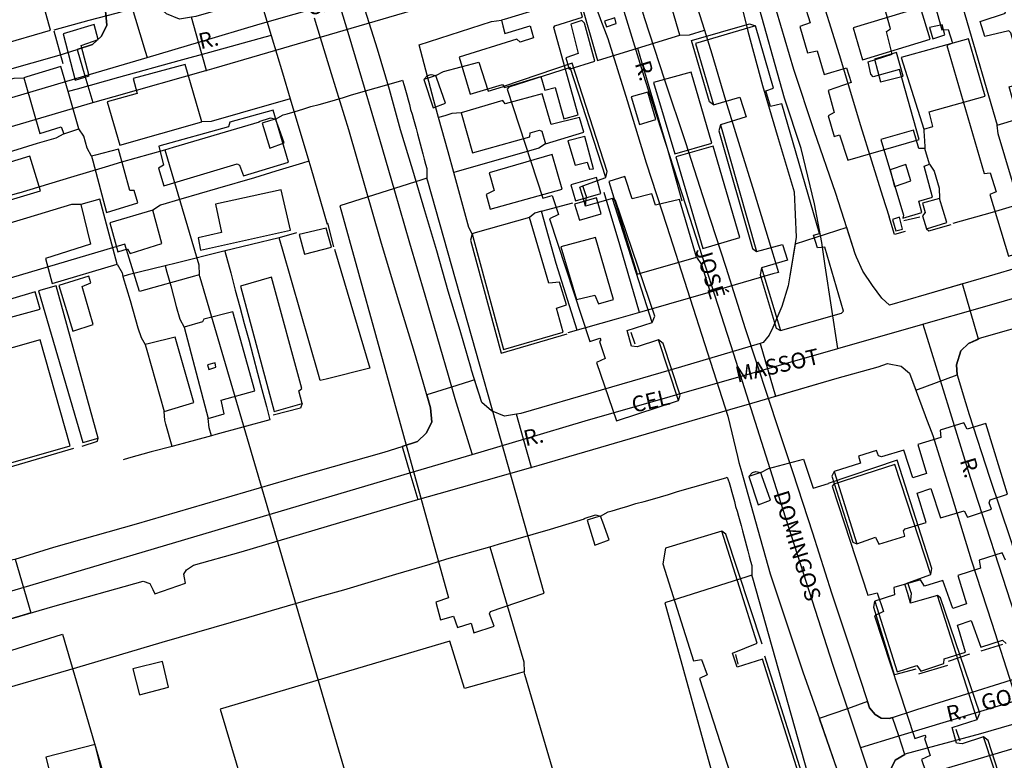
# Model space of a CAD drawing. Extents: x 177345 to 355708, y 1670008 to 3341725.
# Drawn here: x 354524 to 354680, y 3339115 to 3339232 of the extents above; entities that cross this region are included whole.
import ezdxf
from ezdxf.enums import TextEntityAlignment as Align

# ---------------------------------------------------------------- set-up
doc = ezdxf.new("R2010")
doc.units = 0
doc.header["$LTSCALE"] = 5
doc.header["$MEASUREMENT"] = 0
doc.linetypes.add('DASHED2', pattern=[0.375, 0.25, -0.125])
for name, color, linetype in [('T-ALINH-PROJ-C', 6, 'CONTINUOUS'), ('T-MFIO-EXI', 7, 'DASHED2'), ('V-CRUZAMENTO', 1, 'CONTINUOUS'), ('V-EDIFICACAO', 7, 'CONTINUOUS'), ('V-EIXO_DE_LOGRADOURO', 3, 'CONTINUOUS'), ('V-LOTE', 1, 'CONTINUOUS'), ('V-NOME_DOS_LOGRADOUROS', 7, 'CONTINUOUS'), ('V-QUADRA', 21, 'CONTINUOUS'), ('V-TESTADA', 5, 'CONTINUOUS')]:
    doc.layers.add(name, color=color, linetype=linetype)

# ---------------------------------------------------------------- blocks, each defined once
blk = doc.blocks.new('872FIIIP_img_geo')
at = {"layer": 'V-CRUZAMENTO'}
for points in [[(177279.47, 1669021.98), (177276.94, 1669030.7), (177271.23, 1669029.05), (177265.42, 1669027.33), (177264.23, 1669028.43), (177262.71, 1669030.47), (177261.19, 1669032.71), (177260.23, 1669034.93), (177260.01, 1669035.45), (177258.67, 1669039.63), (177250.5, 1669037), (177249.68, 1669031.99), (177249.42, 1669030.41), (177248.42, 1669027.13), (177246.98, 1669023.81), (177246.42, 1669022.59), (177245.46, 1669021.44), (177244.96, 1669021.29), (177247.4, 1669012.97), (177257.13, 1669015.82), (177263.64, 1669017.6), (177265.08, 1669018.13), (177267.27, 1669017.73), (177268.59, 1669016.59), (177269.58, 1669013.92), (177276.11, 1669016.35), (177275.99, 1669017.92), (177276.69, 1669020.15), (177277.91, 1669021.29)], [(177189.6, 1669000.85), (177190.84, 1668996.62), (177190.84, 1668996.62), (177194.2, 1668997.6), (177208.73, 1669001.68), (177208.73, 1669001.68), (177208.82, 1669001.71), (177208.82, 1669001.71), (177207.56, 1669006.17), (177207.56, 1669006.17), (177206.44, 1669010.1), (177206.44, 1669010.1), (177204.57, 1669009.82), (177202.49, 1669010.64), (177200.97, 1669011.99), (177200.97, 1669011.99), (177199.83, 1669015.57), (177198.99, 1669015.3), (177198.99, 1669015.3), (177196.19, 1669014.41), (177196.19, 1669014.41), (177192.27, 1669013.16), (177192.27, 1669013.16), (177192.86, 1669011.11), (177193.07, 1669008.85), (177192.19, 1669007.12), (177190.78, 1669005.78), (177188.38, 1669005.02), (177188.38, 1669005.02), (177189.6, 1669000.85)], [(177114.95, 1668988.53), (177122.32, 1668990.53), (177123.08, 1668988.33), (177124.03, 1668987.3), (177125.08, 1668987.01), (177125.4, 1668986.92), (177127.2, 1668987.2), (177129.68, 1668978.71), (177127.93, 1668978.2), (177116.23, 1668974.79), (177115.16, 1668974.48), (177112.71, 1668982.85), (177114.38, 1668983.73), (177115.39, 1668984.94), (177115.57, 1668986.26), (177114.95, 1668988.53)]]:
    blk.add_lwpolyline(points, close=True, dxfattribs=at)
blk.add_lwpolyline([(177317.1, 1668891.48), (177317.71, 1668892.7), (177319.2, 1668893.59), (177319.2, 1668893.59), (177318.26, 1668896.52), (177318.26, 1668896.52), (177317.29, 1668899.44), (177317.29, 1668899.44), (177316.73, 1668899.25), (177315.47, 1668899.33), (177314.52, 1668899.9), (177313.64, 1668900.97), (177313.32, 1668901.95), (177313.32, 1668901.95), (177310.14, 1668900.8), (177310.14, 1668900.8), (177305.68, 1668899.27), (177305.68, 1668899.27), (177308.5, 1668891.25)], dxfattribs=at)
at = {"layer": 'V-EDIFICACAO'}
for points in [[(177225.59, 1669067.98), (177232.26, 1669070.03), (177229.32, 1669080.16), (177216.38, 1669076.19), (177219.26, 1669066.04)], [(177123.99, 1669074.44), (177123.75, 1669072.55), (177123.89, 1669071.41), (177124.78, 1669068.48), (177132.79, 1669070.8), (177131.4, 1669075.84), (177124.02, 1669073.52), (177123.99, 1669074.44)], [(177204.06, 1669072.37), (177204.29, 1669071.5), (177204.62, 1669070.29), (177208.61, 1669071.52), (177209.16, 1669069.61), (177207, 1669068.93), (177206.48, 1669069.39), (177197.4, 1669066.57), (177199.14, 1669060.69), (177204.23, 1669062.21), (177204.54, 1669061.75), (177210.3, 1669063.49), (177210.94, 1669061.33), (177212.55, 1669061.77), (177213.91, 1669056.79), (177216.18, 1669057.42), (177212.34, 1669071.24), (177212.5, 1669071.52), (177216.88, 1669072.86), (177215.99, 1669076.03), (177204.51, 1669072.51), (177204.06, 1669072.37)], [(177277.18, 1669073.85), (177277.34, 1669073.3), (177282.46, 1669055.81), (177285.79, 1669056.78), (177284.32, 1669061.88), (177288.64, 1669063.18), (177284.9, 1669075.96), (177277.85, 1669074.03), (177277.18, 1669073.85)], [(177259.67, 1669071.18), (177261.16, 1669066.13), (177271.86, 1669069.37), (177270.33, 1669074.4), (177259.67, 1669071.18)], [(177220.37, 1669072.23), (177220.68, 1669071.36), (177222.23, 1669071.87), (177221.97, 1669072.75), (177220.37, 1669072.23)], [(177134.76, 1669070.24), (177136.69, 1669062.9), (177138.87, 1669063.57), (177137.61, 1669068.41), (177140.32, 1669069.34), (177139.67, 1669071.69), (177134.76, 1669070.24)], [(177216.8, 1669072.36), (177215.02, 1669071.76), (177216.2, 1669067.15), (177214.25, 1669066.43), (177214.78, 1669064.64), (177218.83, 1669065.93), (177217.18, 1669071.93), (177216.8, 1669072.36)], [(177271.75, 1669071.22), (177272.26, 1669069.44), (177274.15, 1669070.05), (177273.77, 1669071.66), (177271.75, 1669071.22)], [(177267.24, 1669066.49), (177270.86, 1669055.17), (177272.27, 1669055.57), (177271.69, 1669057.92), (177280.57, 1669060.4), (177277.91, 1669069.47), (177267.24, 1669066.49)], [(177263.07, 1669066.23), (177264.02, 1669062.66), (177267.56, 1669063.54), (177266.55, 1669067.29), (177263.07, 1669066.23)], [(177135.54, 1669061.11), (177134.4, 1669065.06), (177129.02, 1669063.44), (177128.56, 1669063.3), (177128.78, 1669062.53), (177131.06, 1669054.49), (177134.46, 1669055.54), (177134.86, 1669054.45), (177137.26, 1669055.22)], [(177145.85, 1669063.18), (177146.48, 1669060.82), (177141.73, 1669059.48), (177143.71, 1669052.66), (177156.68, 1669056.31), (177154.07, 1669065.39), (177145.85, 1669063.18)], [(177228.11, 1669062.52), (177231.5, 1669051.26), (177237.31, 1669052.98), (177234.04, 1669064.18), (177228.11, 1669062.52)], [(177204.63, 1669059.16), (177204.29, 1669059.7), (177197.68, 1669057.76), (177199.5, 1669051.43), (177208.58, 1669053.94), (177208.61, 1669054.6), (177210.09, 1669055.03), (177210.46, 1669054.84), (177211.04, 1669052.83), (177217.09, 1669054.67), (177216.4, 1669057.03), (177211.93, 1669055.89), (177210.51, 1669060.77), (177204.63, 1669059.16)], [(177224.58, 1669060.3), (177225.87, 1669055.89), (177228.48, 1669056.71), (177227.2, 1669061.03), (177224.58, 1669060.3)], [(177161.11, 1669056.25), (177160.93, 1669055.55), (177149.88, 1669052.48), (177150.61, 1669049.47), (177149.85, 1669048.99), (177150.69, 1669046.23), (177162.3, 1669049.68), (177162.67, 1669049.5), (177163.28, 1669047.78), (177170.39, 1669049.94), (177167.95, 1669058.17), (177161.11, 1669056.25)], [(177214.55, 1669053.3), (177215.7, 1669049.46), (177217.63, 1669049.93), (177218, 1669048.85), (177218.6, 1669048.92), (177217.26, 1669053.99), (177214.55, 1669053.3)], [(177264.04, 1669053.54), (177267.65, 1669041.59), (177267.55, 1669041.11), (177270.53, 1669041.97), (177270.05, 1669043.78), (177272.24, 1669044.44), (177270.9, 1669049.34), (177271.73, 1669049.62), (177271.01, 1669052.11), (177270.04, 1669052.12), (177269.2, 1669055.02), (177264.04, 1669053.54)], [(177231.63, 1669050.81), (177235.91, 1669036.3), (177241.74, 1669038.07), (177237.52, 1669052.47), (177231.63, 1669050.81)], [(177119.25, 1669047.79), (177120.98, 1669042.34), (177131.17, 1669045.41), (177129.52, 1669050.9), (177119.25, 1669047.79)], [(177139.27, 1669050.9), (177139.47, 1669050.15), (177141.61, 1669042), (177146.56, 1669043.51), (177145.97, 1669045.46), (177145.3, 1669045.49), (177143.5, 1669051.99), (177139.86, 1669051.05), (177139.27, 1669050.9)], [(177202.1, 1669048.26), (177202.9, 1669045.46), (177201.64, 1669044.84), (177202.29, 1669042.52), (177213.68, 1669045.7), (177212.06, 1669051.16), (177202.1, 1669048.26)], [(177215.06, 1669046.35), (177215.77, 1669043.82), (177219.8, 1669045.01), (177219.12, 1669047.55), (177215.06, 1669046.35)], [(177228.4, 1669043.15), (177227.87, 1669044.96), (177224.71, 1669044.16), (177223.59, 1669047.68), (177221.05, 1669046.91), (177225.53, 1669032.23), (177234.89, 1669034.94), (177232.22, 1669044.04), (177228.4, 1669043.15)], [(177158.88, 1669043.33), (177159.78, 1669038.81), (177156.12, 1669037.98), (177156.49, 1669036.05), (177170.7, 1669039.21), (177169.25, 1669045.59), (177158.88, 1669043.33)], [(177139.11, 1669036.98), (177132, 1669034.73), (177133.04, 1669030.78), (177143.33, 1669033.82), (177140.55, 1669044.09), (177137.57, 1669043.27), (177139.11, 1669036.98)], [(177215.61, 1669043.29), (177216.39, 1669040.77), (177219.81, 1669041.8), (177219.09, 1669044.31), (177215.61, 1669043.29)], [(177270.63, 1669043.45), (177271.05, 1669042.01), (177270.63, 1669041.46), (177271.27, 1669039.41), (177274.49, 1669040.39), (177273.33, 1669044.19), (177270.63, 1669043.45)], [(177142.16, 1669040.34), (177143.43, 1669035.79), (177144.94, 1669036.25), (177145.36, 1669035.54), (177150.39, 1669037.1), (177148.97, 1669042.36), (177142.16, 1669040.34)], [(177199.43, 1669038.63), (177199.7, 1669037.62), (177204.41, 1669020.33), (177213.84, 1669023.09), (177212.77, 1669026.88), (177214.37, 1669027.39), (177213.26, 1669031), (177211.58, 1669030.81), (177208.51, 1669041.21), (177199.91, 1669038.77), (177199.43, 1669038.63)], [(177265.88, 1669040.88), (177266.43, 1669039.12), (177267.49, 1669039.36), (177267, 1669041.27), (177265.88, 1669040.88)], [(177172.11, 1669038.51), (177172.93, 1669035.41), (177177.2, 1669036.52), (177176.35, 1669039.51), (177172.11, 1669038.51)], [(177213.45, 1669036.55), (177215.91, 1669028.26), (177218.82, 1669028.94), (177219.39, 1669027.55), (177221.79, 1669028.27), (177218.92, 1669038.05), (177213.45, 1669036.55)], [(177134.08, 1669030.48), (177136.3, 1669023.26), (177139.52, 1669024.32), (177137.78, 1669030.32), (177139.12, 1669030.88), (177138.83, 1669031.93), (177134.08, 1669030.48)], [(177167.71, 1669031.79), (177162.8, 1669030.37), (177168.12, 1669010.56), (177172.57, 1669011.81), (177172.02, 1669013.8), (177172.52, 1669014.19), (177167.71, 1669031.79)], [(177118.09, 1669025.83), (177118.7, 1669023.33), (177131.12, 1669026.71), (177130.36, 1669029.45), (177118.09, 1669025.83)], [(177133.64, 1669030.43), (177130.87, 1669029.62), (177137.88, 1669005.67), (177140.31, 1669006.35), (177133.64, 1669030.43)], [(177161.58, 1669026.32), (177157, 1669025.12), (177156.82, 1669024.74), (177153.88, 1669023.88), (177157.72, 1669009.45), (177160.23, 1669010.16), (177159.75, 1669012.32), (177165.09, 1669013.79), (177161.58, 1669026.32)], [(177122.53, 1669019.45), (177125.37, 1669009.48), (177122.54, 1669008.52), (177117.67, 1669025.56), (177115.26, 1669024.92), (177120.14, 1669007.94), (177119.25, 1669007.48), (177121.29, 1669000.96), (177135.9, 1669005.12), (177131.13, 1669021.88), (177122.53, 1669019.45)], [(177147.72, 1669021.12), (177147.98, 1669020.23), (177150.75, 1669010.56), (177155.41, 1669011.94), (177152.47, 1669022.31), (177148.41, 1669021.29), (177147.72, 1669021.12)], [(177331.86, 1669007.06), (177331.13, 1669009.41), (177335.12, 1669010.73), (177332.12, 1669020.87), (177322.26, 1669018.1), (177325.1, 1669008.11), (177326.06, 1669008.17), (177326.75, 1669006), (177325.89, 1669005.65), (177331.78, 1668985.41), (177332.74, 1668985.51), (177333.67, 1668982.51), (177332.66, 1668982.09), (177335.63, 1668972.36), (177345.37, 1668975.36), (177342.53, 1668985.09), (177338.47, 1668983.99), (177338.36, 1668984.35), (177337.89, 1668986.67), (177341.64, 1668987.74), (177336.01, 1669007.65), (177335.65, 1669007.96), (177331.86, 1669007.06)], [(177157.58, 1669017.93), (177157.79, 1669017.19), (177158.92, 1669017.54), (177158.78, 1669018.23), (177157.58, 1669017.93)], [(177313.43, 1669003.07), (177317.24, 1669004.26), (177316.31, 1669007.85), (177316.98, 1669008.28), (177314.93, 1669015.68), (177303.26, 1669012.41), (177304.27, 1669009.23), (177302.63, 1669008.62), (177303.82, 1669004.5), (177305.34, 1669004.8), (177306.47, 1669001.08), (177310, 1669002.09), (177310.73, 1668999.78), (177307.12, 1668998.51), (177308.05, 1668995.06), (177307.12, 1668994.53), (177308.03, 1668991.27), (177308.89, 1668991.51), (177310.21, 1668987.53), (177321.48, 1668990.76), (177318.38, 1669001.87), (177314.23, 1669000.7), (177313.84, 1669001.09), (177313.43, 1669003.07)], [(177297.23, 1668998.49), (177298.47, 1668998.92), (177295.63, 1669008.75), (177286.14, 1669005.94), (177288.99, 1668996.27), (177293.13, 1668997.5), (177294.12, 1668994.39), (177290.08, 1668993.1), (177295.79, 1668973.07), (177299.91, 1668974.18), (177300.67, 1668971.69), (177296.55, 1668970.52), (177299.58, 1668960.59), (177309.19, 1668963.31), (177309.51, 1668963.67), (177306.57, 1668973.78), (177305.44, 1668973.68), (177304.8, 1668975.64), (177305.75, 1668975.94), (177299.76, 1668996.44), (177298.01, 1668995.98), (177297.23, 1668998.49)], [(177268.33, 1668983.44), (177271.94, 1668984.76), (177266.29, 1669002.17), (177256.63, 1668999.08), (177256.36, 1668998.76), (177262.01, 1668981.49), (177263.48, 1668981.91), (177264.45, 1668978.95), (177263.03, 1668978.24), (177269.43, 1668958.85), (177271.02, 1668959.39), (177271.18, 1668959.12), (177270.93, 1668958.87), (177271.86, 1668956.17), (177270.46, 1668955.56), (177273.62, 1668946.32), (177283.46, 1668949.54), (177280.29, 1668959.12), (177276.89, 1668958.04), (177276.03, 1668958.12), (177275.35, 1668960.58), (177279.28, 1668961.87), (177272.99, 1668981.48), (177270.22, 1668980.68), (177268.76, 1668980.26), (177268.3, 1668981.76), (177267.83, 1668983.26)], [(177245.07, 1669000.89), (177244.31, 1669000.64), (177243.19, 1669000.27), (177244.64, 1668995.81), (177246.59, 1668996.55), (177245.24, 1669000.4), (177245.07, 1669000.89)], [(177219.74, 1668994.01), (177218.95, 1668993.77), (177217.61, 1668993.36), (177218.82, 1668989.44), (177221.08, 1668990.24), (177220.09, 1668993.03), (177219.74, 1668994.01)], [(177316.9, 1668985.97), (177317.59, 1668983.37), (177320.16, 1668984.27), (177319.39, 1668986.84), (177316.9, 1668985.97)], [(177243.67, 1668984.67), (177242.86, 1668984.41), (177229.89, 1668980.32), (177247.07, 1668918.36), (177245.06, 1668917.66), (177245.82, 1668914.89), (177247.88, 1668915.42), (177248.48, 1668913.65), (177250.65, 1668914.36), (177251.08, 1668912.8), (177254.31, 1668913.87), (177253.55, 1668915.82), (177253.7, 1668916.18), (177262.18, 1668919.07), (177243.8, 1668984.2), (177243.67, 1668984.67)], [(177145.81, 1668969.88), (177146.86, 1668965.78), (177151.45, 1668966.98), (177150.46, 1668971.02), (177145.81, 1668969.88)], [(177132.04, 1668955.9), (177135.45, 1668942.28), (177143.17, 1668944.38), (177139.84, 1668957.9), (177132.04, 1668955.9)], [(177315.55, 1668940.62), (177315.06, 1668940.81), (177314.76, 1668941.63), (177311.89, 1668940.73), (177312.19, 1668939.61), (177308.06, 1668938.33), (177311.65, 1668926.9), (177314.58, 1668927.91), (177315.09, 1668926.82), (177319.24, 1668928.1), (177319.03, 1668928.93), (177319.26, 1668929.27), (177322.61, 1668930.26), (177321.19, 1668934.87), (177323.35, 1668935.61), (177324.89, 1668930.98), (177328.63, 1668932.12), (177329.13, 1668931.11), (177332.95, 1668932.38), (177332.58, 1668933.37), (177332.74, 1668933.81), (177335.46, 1668934.72), (177332.01, 1668945.88), (177329.07, 1668945), (177328.56, 1668946.01), (177324.82, 1668944.85), (177324.94, 1668943.68), (177321.27, 1668942.56), (177322.67, 1668937.98), (177320.51, 1668937.29), (177319.09, 1668941.67), (177315.55, 1668940.62)], [(177291.96, 1668909.61), (177295.9, 1668911.16), (177290.3, 1668928.86), (177281.39, 1668926.17), (177280.96, 1668923.74), (177285.8, 1668908.39), (177287.06, 1668908.58), (177287.96, 1668906.18), (177286.74, 1668905.59), (177293.33, 1668885.18), (177294.11, 1668885.38), (177294.88, 1668882.98), (177294.09, 1668882.56), (177297.2, 1668873.07), (177306.86, 1668876.05), (177306.99, 1668876.37), (177303.88, 1668886.05), (177299.84, 1668884.97), (177299.1, 1668886.93), (177299.32, 1668887.34), (177303.04, 1668888.63), (177296.71, 1668908.66), (177292.69, 1668907.4), (177291.96, 1668909.61)]]:
    blk.add_lwpolyline(points, close=True, dxfattribs=at)
for points in [[(177241.24, 1668855.13), (177207.79, 1668968.98), (177207.66, 1668969.41), (177207.66, 1668969.41), (177206.91, 1668969.2), (177198.23, 1668966.75), (177195.88, 1668974.26), (177159.57, 1668963.51), (177175.69, 1668909.58), (177176.89, 1668909.69), (177186.06, 1668912.62), (177202.22, 1668857.36)], [(177335.12, 1668924.31), (177334.59, 1668925.44), (177330.96, 1668924.3), (177331.21, 1668923.05), (177327.59, 1668921.88), (177328.96, 1668917.41), (177326.79, 1668916.66), (177325.26, 1668921.1), (177322.32, 1668920.19), (177321.72, 1668921.19), (177317.51, 1668919.97), (177317.51, 1668919.97), (177317.6, 1668918.83), (177314.48, 1668917.8), (177318.03, 1668906.64), (177321.13, 1668907.65), (177321.73, 1668906.76), (177325.41, 1668907.95), (177325.45, 1668908.71), (177328.8, 1668909.78), (177327.57, 1668914.04), (177329.72, 1668914.78), (177331.22, 1668910.54), (177334.67, 1668911.64), (177335.27, 1668911.1)]]:
    blk.add_lwpolyline(points, dxfattribs=at)
at = {"layer": 'V-EIXO_DE_LOGRADOURO'}
for points in [[(177151.08, 1669167.63), (177153.19, 1669160.36), (177153.45, 1669159.46), (177155.58, 1669152.12), (177157.97, 1669143.88), (177160.36, 1669135.64), (177162.75, 1669127.4), (177165.14, 1669119.16), (177167.53, 1669110.92), (177169.95, 1669102.68), (177172.54, 1669094.48), (177175, 1669086.31), (177177.46, 1669078.14), (177179.92, 1669069.97), (177182.38, 1669061.8), (177184.77, 1669053.6), (177187.16, 1669045.4), (177189.55, 1669037.2), (177191.94, 1669029), (177194.33, 1669020.8), (177195.64, 1669016.31), (177196.72, 1669012.6), (177199.12, 1669004.76), (177199.43, 1669003.76)], [(177257.23, 1669020.5), (177255.26, 1669033.55), (177254.7, 1669037.28), (177253.55, 1669043.36), (177251.48, 1669052.13), (177248.84, 1669060.06), (177244.13, 1669076.85), (177241.53, 1669087.12), (177240.39, 1669093.29), (177236.65, 1669109.82), (177234.67, 1669120.53), (177232.2, 1669125.91), (177227.22, 1669131.33), (177222.73, 1669135.3), (177220.26, 1669137.06), (177218.77, 1669139.44), (177218.06, 1669140.67), (177216.83, 1669144.11), (177214.33, 1669156)], [(177270.7, 1669024.36), (177272.32, 1669024.82), (177278.28, 1669026.53), (177327.32, 1669040.58), (177346.84, 1669046.05), (177376.01, 1669054.18), (177405.27, 1669062.52), (177451.35, 1669076.57), (177457.33, 1669078.39)], [(177199.43, 1669003.76), (177207.78, 1669006.23), (177217.32, 1669009.06), (177244.16, 1669016.75), (177270.7, 1669024.36)], [(177270.7, 1669024.36), (177274.81, 1669011.06), (177278.19, 1669000.1), (177285.2, 1668978.51), (177292.12, 1668956.92), (177299.95, 1668932.3), (177307.78, 1668907.87), (177310.14, 1668900.8), (177312.2, 1668894.65)], [(177121.84, 1668980.81), (177126.63, 1668982.22), (177163.59, 1668993.14), (177189.6, 1669000.85), (177199.43, 1669003.76)], [(177526.1, 1668959.01), (177519.62, 1668956.94), (177498.76, 1668950.27), (177471.22, 1668941.94), (177443.83, 1668933.9), (177361.66, 1668909.33), (177347.13, 1668905.17), (177318.09, 1668896.43), (177312.2, 1668894.65)], [(177312.2, 1668894.65), (177314.51, 1668887.74), (177315.52, 1668884.72), (177324.82, 1668860.84), (177333.85, 1668837.32), (177335.07, 1668834.09), (177337.46, 1668827.75)]]:
    blk.add_lwpolyline(points, dxfattribs=at)
at = {"layer": 'V-LOTE'}
for points in [[(177247.59, 1669098.26), (177247.9, 1669097.25), (177250.27, 1669089.66), (177253.92, 1669078.29), (177257.48, 1669066.97), (177260.81, 1669055.74), (177264.33, 1669044.56), (177265.35, 1669041.32)], [(177232.88, 1669081.63), (177235.03, 1669074.44), (177236.17, 1669070.81)], [(177133.35, 1669070.89), (177138.86, 1669072.37), (177143.13, 1669073.5), (177148.16, 1669074.92), (177151.36, 1669075.77), (177159.59, 1669078.04), (177164.8, 1669079.5)], [(177164.8, 1669079.5), (177164.92, 1669079.08), (177167.66, 1669069.96)], [(177194.13, 1669057), (177193.38, 1669059.69), (177191.04, 1669068.52), (177202.51, 1669072.18), (177204.06, 1669072.37)], [(177134.78, 1669065.5), (177133.33, 1669070.63)], [(177167.66, 1669069.96), (177166.66, 1669069.69), (177157.91, 1669067.31), (177153.04, 1669065.95), (177143.51, 1669063.33), (177136.97, 1669061.51), (177135.54, 1669061.11)], [(177167.66, 1669069.96), (177169.43, 1669064.08), (177170.67, 1669059.97)], [(177232.26, 1669070.03), (177233.8, 1669070.06), (177236.17, 1669070.81)], [(177236.17, 1669070.81), (177237.34, 1669067.06), (177239.51, 1669059.74), (177241.76, 1669052.45), (177244.04, 1669045.16), (177246.23, 1669037.87), (177247.86, 1669032.53), (177246.99, 1669032.28), (177238.85, 1669029.94), (177237.08, 1669029.43)], [(177225.59, 1669067.98), (177225.97, 1669066.73), (177230.38, 1669051.78), (177232.58, 1669043.84)], [(177114.89, 1669059.25), (177116.21, 1669059.99), (177119.85, 1669061.12), (177122.67, 1669061.96), (177125.8, 1669062.89), (177127.02, 1669063.24), (177128.56, 1669063.3)], [(177170.67, 1669059.97), (177162.76, 1669057.71), (177158.16, 1669056.4), (177156.68, 1669056.31)], [(177170.67, 1669059.97), (177173.63, 1669050.11)], [(177197.68, 1669057.76), (177196.23, 1669057.62), (177195.13, 1669057.29), (177194.13, 1669057)], [(177196.52, 1669048.34), (177195.63, 1669051.59), (177194.13, 1669057)], [(177285.91, 1669043.29), (177282.6, 1669054.42), (177282.46, 1669055.81)], [(177134.86, 1669054.45), (177133.59, 1669053.77), (177130.67, 1669052.88), (177126.76, 1669051.69), (177122.85, 1669050.5), (177121.55, 1669050.09), (177120.11, 1669049.94)], [(177139.27, 1669050.9), (177138.57, 1669052.15), (177138.03, 1669054.04), (177137.26, 1669055.22)], [(177270.86, 1669055.17), (177270.89, 1669053.8), (177270.95, 1669053.59), (177271.01, 1669052.11)], [(177211.04, 1669052.83), (177209.97, 1669052.18), (177196.52, 1669048.34)], [(177173.63, 1669050.11), (177172.63, 1669049.81), (177168.37, 1669048.55), (177165, 1669047.5), (177159.19, 1669045.8), (177153.38, 1669044.1), (177150.16, 1669043.14), (177148.97, 1669042.36)], [(177173.63, 1669050.11), (177173.94, 1669049.08), (177176.49, 1669040.16)], [(177271.73, 1669049.62), (177272.48, 1669048.55), (177273.26, 1669045.82), (177273.33, 1669044.19)], [(177199.43, 1669038.63), (177198.91, 1669039.62), (177196.52, 1669048.34)], [(177225.9, 1669026.2), (177222.8, 1669036.87), (177220.29, 1669045.16)], [(177137.57, 1669043.27), (177136.1, 1669043.24), (177128.98, 1669041.1), (177121.55, 1669038.9), (177115.57, 1669037.04), (177112.07, 1669036.01), (177111.07, 1669035.71)], [(177210.39, 1669042.22), (177215.36, 1669043.52)], [(177275.51, 1669040.32), (177281.73, 1669042.04), (177285.91, 1669043.29)], [(177210.39, 1669042.22), (177209.32, 1669041.91), (177208.51, 1669041.21)], [(177216.06, 1669023.39), (177212.71, 1669033.95), (177210.39, 1669042.22)], [(177171.65, 1669038.79), (177168.92, 1669038.01)], [(177168.92, 1669038.01), (177160.17, 1669035.87), (177152.62, 1669034.01), (177150.9, 1669033.58)], [(177177.68, 1669036.18), (177183.24, 1669017.4), (177176.37, 1669015.66), (177175.43, 1669015.43), (177175.15, 1669016.41), (177169.43, 1669036.19), (177168.92, 1669038.01)], [(177160.34, 1669035.91), (177161.28, 1669032.46), (177161.98, 1669029.71), (177162.68, 1669027.07), (177163.39, 1669024.46), (177164.1, 1669021.85), (177164.81, 1669019.24), (177165.49, 1669016.62), (177166.17, 1669014), (177166.9, 1669011.35), (177167.45, 1669009.21), (177163.18, 1669008.08), (177158.9, 1669006.91), (177158.21, 1669006.72)], [(177143.33, 1669033.82), (177144.08, 1669032.44), (177144.23, 1669031.9)], [(177234.89, 1669034.94), (177235.69, 1669033.77), (177236.76, 1669030.43), (177237.08, 1669029.43)], [(177150.9, 1669033.58), (177145.07, 1669032.13), (177144.23, 1669031.9)], [(177150.9, 1669033.58), (177151.18, 1669032.58), (177151.78, 1669030.38), (177152.62, 1669027.15), (177153.2, 1669025.15), (177153.88, 1669023.88)], [(177144.23, 1669031.9), (177145.36, 1669028.09), (177146.57, 1669023.79), (177147.08, 1669022.23), (177147.72, 1669021.12)], [(177237.08, 1669029.43), (177230.46, 1669027.52), (177225.9, 1669026.2)], [(177225.9, 1669026.2), (177222.18, 1669025.13), (177214.55, 1669022.96)], [(177152.01, 1669005.01), (177150.98, 1669008.54), (177150.82, 1669009.18), (177150.75, 1669010.56)], [(177158.21, 1669006.72), (177157.87, 1669007.97), (177157.72, 1669009.45)], [(177158.21, 1669006.72), (177153.76, 1669005.51), (177152.16, 1669005.05), (177152.01, 1669005.01)], [(177152.01, 1669005.01), (177148.68, 1669004.16), (177145.09, 1669003.18), (177144.26, 1669002.93)], [(177245.07, 1669000.89), (177246.31, 1669001.52), (177251.85, 1669003), (177253.37, 1668998.42), (177255.79, 1668999.15)], [(177219.74, 1668994.01), (177220.95, 1668994.67), (177221.55, 1668994.85), (177222.81, 1668995.19), (177224.05, 1668995.58), (177225.32, 1668995.99), (177226.64, 1668996.32), (177227.93, 1668996.67), (177229.21, 1668997.04), (177230.47, 1668997.43), (177231.73, 1668997.83), (177233.03, 1668998.2), (177234.33, 1668998.57), (177235.63, 1668998.94), (177236.93, 1668999.31), (177238.24, 1668999.68), (177239.52, 1669000.08), (177239.78, 1669000.15), (177240.06, 1668999.33), (177240.29, 1668998.58), (177240.49, 1668997.82), (177240.69, 1668997.06), (177240.89, 1668996.3), (177241.09, 1668995.54), (177241.31, 1668994.78), (177241.53, 1668994.02), (177241.75, 1668993.26), (177241.97, 1668992.5), (177242.18, 1668991.7), (177242.39, 1668990.9), (177242.6, 1668990.1), (177242.81, 1668989.3), (177243.02, 1668988.5), (177243.23, 1668987.7), (177243.44, 1668986.9), (177243.66, 1668986.2), (177243.67, 1668984.67)], [(177202.23, 1668989.17), (177203.59, 1668989.55), (177211.8, 1668991.97), (177217.19, 1668993.58)], [(177097.37, 1668954.94), (177097.03, 1668955.94), (177096.26, 1668958.3), (177109.81, 1668962.22), (177123.36, 1668966.14), (177136.91, 1668970.06), (177150.42, 1668974.09), (177164.15, 1668978.05), (177167.71, 1668979.07), (177171.51, 1668980.2), (177175.31, 1668981.28), (177179.15, 1668982.38), (177179.17, 1668982.38), (177187.38, 1668984.84), (177192.82, 1668986.44), (177195.42, 1668987.24), (177202.23, 1668989.17)], [(177202.23, 1668989.17), (177205.41, 1668978.46), (177207.62, 1668970.98), (177207.66, 1668969.41)], [(177371.18, 1668904.97), (177368.06, 1668904.02), (177367.87, 1668903.83), (177366.95, 1668903.67), (177352.96, 1668899.31), (177347.14, 1668897.74), (177344.18, 1668896.81), (177322.02, 1668890.24), (177321.43, 1668889.53), (177323.53, 1668884.3), (177329.23, 1668869.01), (177335.11, 1668853.72), (177339.07, 1668843.13), (177340.96, 1668838.46), (177341.76, 1668837.96), (177347.26, 1668840.57), (177387.16, 1668856.32)]]:
    blk.add_lwpolyline(points, dxfattribs=at)
at = {"layer": 'V-QUADRA'}
for points in [[(177291.17, 1669034.86), (177281.2, 1669031.94), (177277, 1669030.72), (177271.23, 1669029.05), (177265.42, 1669027.33), (177264.23, 1669028.43), (177262.71, 1669030.47), (177261.19, 1669032.71), (177260.23, 1669034.93), (177260.01, 1669035.45), (177256.95, 1669044.99), (177253.49, 1669054.89), (177250.31, 1669064.59), (177247.53, 1669073.89)], [(177240.9, 1669079.25), (177243.04, 1669070.63), (177245.34, 1669062.09), (177247.84, 1669053.67), (177250.34, 1669045.25), (177250.68, 1669038.11), (177249.68, 1669031.99), (177249.42, 1669030.41), (177248.42, 1669027.13), (177246.98, 1669023.81), (177246.42, 1669022.59), (177245.46, 1669021.44), (177244.96, 1669021.29), (177232.54, 1669017.62), (177207.14, 1669010.21), (177206.44, 1669010.1), (177204.57, 1669009.82), (177202.49, 1669010.64), (177200.97, 1669011.99), (177199.34, 1669017.1), (177199.27, 1669017.34), (177197.55, 1669023.32), (177195.63, 1669029.57), (177193.84, 1669035.92), (177191.97, 1669042.27), (177190.05, 1669048.67), (177188.13, 1669055.07), (177186.37, 1669061.44), (177184.48, 1669067.79), (177182.51, 1669073.96)], [(177127.2, 1668987.2), (177133.29, 1668989.1), (177146.38, 1668992.78), (177159.33, 1668996.57), (177172.28, 1669000.39), (177185.51, 1669004.11), (177188.38, 1669005.02), (177188.38, 1669005.02), (177190.78, 1669005.78), (177192.19, 1669007.12), (177193.07, 1669008.85), (177192.86, 1669011.11), (177191.68, 1669015.2), (177191.68, 1669015.2), (177190.34, 1669019.87), (177187.64, 1669028.67), (177185.02, 1669037.47), (177182.47, 1669046.27), (177179.92, 1669055.07), (177177.22, 1669063.9), (177174.52, 1669072.73)], [(177288.89, 1669024.73), (177279.97, 1669022.21), (177279.64, 1669022.06), (177279.64, 1669022.06), (177277.91, 1669021.29), (177276.69, 1669020.15), (177275.99, 1669017.92), (177276.11, 1669016.35), (177277.44, 1669011.99), (177277.44, 1669011.99), (177278.03, 1669010.08), (177281.21, 1669000.19), (177284.54, 1668990.3), (177287.72, 1668980.44), (177290.9, 1668970.58), (177293.97, 1668960.91), (177299.28, 1668944.8), (177299.28, 1668944.8), (177301.51, 1668938.15), (177304.62, 1668928.64), (177307.65, 1668919.13), (177310.79, 1668909.66), (177313.32, 1668901.95), (177313.32, 1668901.95), (177313.64, 1668900.97), (177314.52, 1668899.9), (177315.47, 1668899.33), (177316.73, 1668899.25), (177316.96, 1668899.33), (177316.96, 1668899.33), (177321.13, 1668900.72), (177334.26, 1668904.78), (177341.12, 1668906.95)], [(177116.23, 1668974.79), (177127.93, 1668978.2), (177133.16, 1668979.73), (177147.42, 1668983.75), (177148.49, 1668983.34), (177148.95, 1668982.39), (177149.28, 1668981.72), (177154.1, 1668983.43), (177153.94, 1668984.27), (177153.84, 1668984.83), (177154.28, 1668985.53), (177155.37, 1668986.28), (177162.91, 1668988.38), (177178.53, 1668993.01), (177190.84, 1668996.62), (177194.2, 1668997.6), (177208.73, 1669001.68), (177209.3, 1669001.84), (177210.04, 1669002.05), (177225.75, 1669006.64), (177241.46, 1669011.23), (177242.74, 1669011.6), (177257.13, 1669015.82), (177263.64, 1669017.6), (177265.08, 1669018.13), (177267.27, 1669017.73), (177268.59, 1669016.59), (177271.07, 1669009.92), (177271.13, 1669009.76), (177272.25, 1669006.76), (177275.34, 1668996.93), (177278.34, 1668987.1), (177281.6, 1668977.09), (177284.82, 1668967.08), (177288.04, 1668957.07), (177291.26, 1668947.06), (177292.76, 1668940.69), (177292.98, 1668939.74), (177293.28, 1668938.69), (177297.95, 1668922.16), (177303.1, 1668906.64), (177305.71, 1668899.2), (177308.5, 1668891.25)], [(177347.14, 1668901.49), (177331.17, 1668896.83), (177319.23, 1668893.61), (177319.2, 1668893.59), (177319.2, 1668893.59), (177317.71, 1668892.7), (177317.1, 1668891.48), (177317.02, 1668890.34), (177317.65, 1668888.72), (177317.65, 1668888.72), (177318.64, 1668886.16), (177322.2, 1668876.46), (177325.99, 1668866.68), (177329.93, 1668856.86), (177333.8, 1668846.66), (177336.47, 1668839.19)]]:
    blk.add_lwpolyline(points, dxfattribs=at)
at = {"layer": 'V-TESTADA'}
for points in [[(177177.54, 1669036.55), (177176.61, 1669040.31)], [(177267.89, 1669039.01), (177266.19, 1669038.54), (177265.35, 1669041.32)], [(177267.71, 1669040.74), (177270.24, 1669041.33)], [(177271.27, 1669039.41), (177271.65, 1669039.08), (177275.18, 1669040.08)], [(177199.43, 1669038.63), (177199.18, 1669037.62), (177204, 1669019.75), (177214.46, 1669022.83)], [(177172.57, 1669011.81), (177172.31, 1669011.08), (177167.97, 1669009.97)], [(177288.99, 1668996.27), (177288.35, 1668996.75), (177285.49, 1669006.43), (177294.68, 1669009.04), (177295.63, 1669008.75)], [(177118.73, 1669007.49), (177121.01, 1669000.24), (177136.44, 1669004.76)], [(177137.8, 1669005.04), (177140.18, 1669005.88), (177140.31, 1669006.35)], [(177271.94, 1668984.76), (177272.14, 1668985.72), (177266.65, 1669002.85), (177255.75, 1668999.14)], [(177243.19, 1669000.27), (177243.75, 1669000.9), (177244.31, 1669001.08), (177245.07, 1669000.89)], [(177217.14, 1668993.63), (177218.95, 1668994.21), (177219.74, 1668994.01)], [(177290.08, 1668993.1), (177289.82, 1668992.13), (177295.13, 1668973.57), (177295.79, 1668973.07)], [(177268.76, 1668980.26), (177268.89, 1668981.76), (177268.79, 1668982.05), (177268.33, 1668983.44)], [(177279.28, 1668961.87), (177279.7, 1668962.87), (177273.48, 1668981.12), (177272.99, 1668981.48)], [(177296.55, 1668970.52), (177296.36, 1668969.41), (177298.86, 1668960.94), (177299.58, 1668960.59)], [(177276.6, 1668958.43), (177275.95, 1668960.28)], [(177283.46, 1668949.54), (177283.68, 1668950.38), (177281.02, 1668958.52), (177280.29, 1668959.12)], [(177308.06, 1668938.33), (177307.66, 1668937.57), (177311, 1668927.13), (177311.65, 1668926.9)], [(177296.65, 1668911.03), (177290.93, 1668928.41), (177290.3, 1668928.86)], [(177320.99, 1668907.08), (177317.61, 1668906.16), (177314.32, 1668916.83), (177314.48, 1668917.8)], [(177331.29, 1668909.97), (177334.72, 1668911.01)], [(177292.86, 1668907.85), (177292.48, 1668909.37)], [(177326.11, 1668908.34), (177329.49, 1668909.48)], [(177303.62, 1668888.47), (177297.11, 1668909.11)], [(177321.42, 1668906.32), (177326, 1668907.68)]]:
    blk.add_lwpolyline(points, dxfattribs=at)
at = {"layer": 'V-NOME_DOS_LOGRADOUROS'}
for s, rotation, p in [('MASSOT', 13, (177241.56, 1669014.33)), ('CEL', 13, (177225.16, 1669009.57)), ('R.', 13, (177208.07, 1669004.27)), ('R.', 287, (177275.76, 1669002.57)), ('JOSÉ', 287, (177285.31, 1668973.12)), ('DOMINGOS', 287, (177297.65, 1668934.61)), ('GORKI', 13, (177331.79, 1668899.73)), ('R.', 13, (177326.3, 1668897.93))]:
    blk.add_text(s, height=2.5, rotation=rotation, dxfattribs=at).set_placement(p, align=Align.BOTTOM_LEFT)

msp = doc.modelspace()

# ---------------------------------------------------------------- block references
at = {"layer": 'T-ALINH-PROJ-C'}
msp.add_blockref('872FIIIP_img_geo', (177396.5, 1670159.2), dxfattribs=at)
at = {"layer": 'T-MFIO-EXI'}
msp.add_blockref('872FIIIP_img_geo', (177345.12, 1670221.95), dxfattribs=at)

doc.saveas('drawing.dxf')
